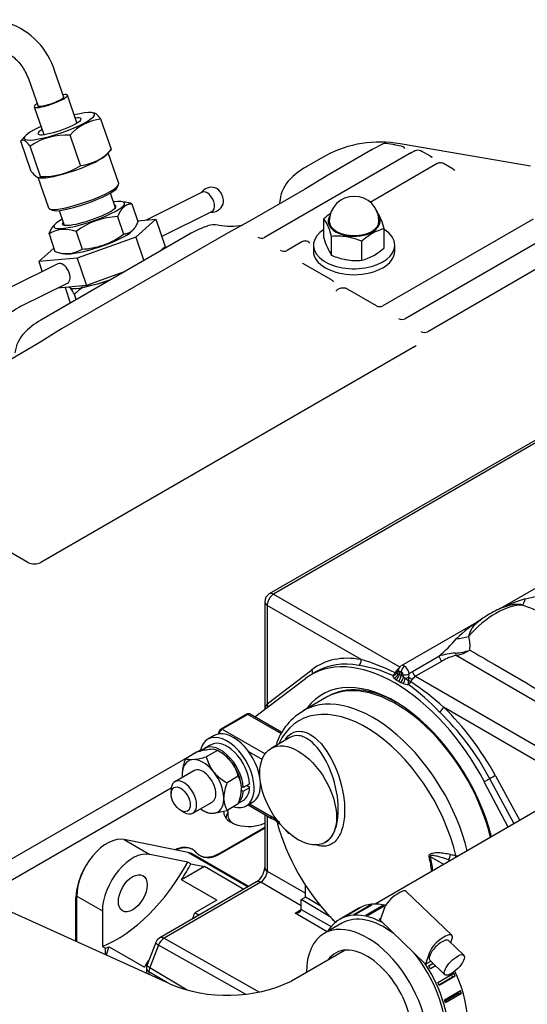
# Model space of a CAD drawing. Units: millimetres. Extents: x -140 to 289, y -4 to 202.
# Drawn here: x 216 to 231, y 145 to 173 of the extents above; entities that cross this region are included whole.
import ezdxf
from ezdxf.lldxf.tags import DXFTag

# ---------------------------------------------------------------- set-up
doc = ezdxf.new("R2010")
doc.units = ezdxf.units.MM
for name, color, linetype in [('13311006_ESPARRA', 7, 'Continuous'), ('13811017_MANGUIT', 7, 'Continuous'), ('13811020.1_TAPA_', 7, 'Continuous'), ('13911002_TAPA_CI', 7, 'Continuous'), ('17611001', 7, 'Continuous'), ('54081025_ABRAZAD', 7, 'Continuous'), ('54120008_DIN-934', 7, 'Continuous'), ('DIAMETROM8_DIN12', 7, 'Continuous'), ('DIAMETROM8_DIN_1', 7, 'Continuous'), ('G4L08-002_ALLCAT', 7, 'Continuous'), ('Predeterminado', 7, 'Continuous')]:
    doc.layers.add(name, color=color, linetype=linetype)
tags = doc.linetypes.add('HIDDEN2', pattern=[4.7625, 3.175, -1.5875]).pattern_tags.tags
tags[6:7] = [DXFTag(74, 4), DXFTag(75, 0), DXFTag(340, '0'), DXFTag(46, 0.0), DXFTag(50, 0.0), DXFTag(44, 0.0), DXFTag(45, 0.0)]
tags[4:5] = [DXFTag(74, 4), DXFTag(75, 0), DXFTag(340, '0'), DXFTag(46, 0.0), DXFTag(50, 0.0), DXFTag(44, 0.0), DXFTag(45, 0.0)]

# ---------------------------------------------------------------- blocks, each defined once
blk = doc.blocks.new('SE1')
at = {"layer": '13311006_ESPARRA', "color": 7, "linetype": 'Continuous'}
for p, q in [((221.177, 151.847), (220.626, 151.529)), ((220.518, 151.291), (220.518, 151.185)), ((221.146, 150.628), (221.697, 150.947)), ((220.794, 150.707), (220.886, 150.654))]:
    blk.add_line(p, q, dxfattribs=at)
blk.add_ellipse((220.794, 151.025), major_axis=(-0.195, 0.338), ratio=0.57735, dxfattribs=at)
for start_param, end_param in [(0, 3.926991), (5.497787, 6.283185)]:
    blk.add_ellipse((220.886, 151.079), major_axis=(0.26, -0.45), ratio=0.57735, start_param=start_param, end_param=end_param, dxfattribs=at)
at = {"layer": '13811017_MANGUIT', "color": 7, "linetype": 'HIDDEN2'}
for p, q in [((231.218, 150.805), (226.384, 148.015)), ((225.427, 147.462), (224.921, 147.17))]:
    blk.add_line(p, q, dxfattribs=at)
for major_axis, start_param, end_param in [((-1.235, 2.139), 2.361042, 6.283185), ((-1.235, 2.139), 0, 0.78055), ((0.91, -1.576), 0, 3.409656)]:
    blk.add_ellipse((226.156, 145.031), major_axis=major_axis, ratio=0.57735, start_param=start_param, end_param=end_param, dxfattribs=at)
at = {"layer": '13811020.1_TAPA_', "color": 7, "linetype": 'HIDDEN2'}
for p, q in [((220.478, 145.722), (211.684, 149.703)), ((225.52, 146.69), (223.981, 145.801))]:
    blk.add_line(p, q, dxfattribs=at)
blk.add_arc((222.139, 149.742), 4.35, 247.5465, 295.0543, dxfattribs=at)
at = {"layer": '13911002_TAPA_CI', "color": 7, "linetype": 'Continuous'}
for p, q in [((224.984, 153.958), (224.313, 153.571)), ((222.692, 153.47), (221.956, 153.045)), ((222.724, 153.467), (221.989, 153.042)), ((223.69, 152.909), (222.724, 153.467)), ((223.707, 152.943), (222.789, 153.473)), ((221.878, 152.91), (221.878, 152.902)), ((221.989, 153.042), (223.22, 152.331)), ((223.937, 152.804), (223.392, 152.49)), ((223.506, 152.56), (223.541, 152.581)), ((223.134, 152.169), (222.754, 152.388)), ((222.734, 150.87), (223.41, 150.479)), ((222.772, 150.892), (223.383, 150.539)), ((224.952, 149.788), (224.969, 149.797)), ((228.357, 149.153), (227.973, 149.375)), ((228.5, 149.283), (228.541, 149.259))]:
    blk.add_line(p, q, dxfattribs=at)
for centre, radius, start, end in [((225.177, 152.076), 1.718, 117.9805, 162.8521), ((222.043, 152.905), 0.165, 121.6419, 178.3581), ((222.543, 149.049), 1.711, 49.8421, 60.5939), ((222.728, 149.22), 1.431, 47.9951, 61.5231), ((222.962, 149.434), 1.118, 32.3575, 38.2939), ((228.861, 149.845), 0.464, 250.8683, 259.0314)]:
    blk.add_arc(centre, radius, start, end, dxfattribs=at)
for centre, major_axis, ratio, start_param, end_param in [((226.999, 150.468), (2.015, -3.49), 0.57735, 1.102826, 3.141593), ((226.328, 150.081), (2.015, -3.49), 0.57735, 1.102826, 3.119097), ((226.119, 149.961), (1.92, -3.326), 0.57735, 1.090551, 3.530237), ((222.724, 153.414), (0.0325, -0.0563), 0.57735, 2.356194, 3.141593), ((222.724, 153.361), (-0.065, -0.113), 0.57735, 3.141593, 3.926991), ((226.328, 150.081), (2.015, -3.49), 0.57735, 3.119097, 3.141593), ((221.943, 152.91), (0.065, 0), 0.57735, 3.141272, 3.331429), ((221.989, 152.936), (0.065, 0.113), 0.57735, 0.785398, 2.151553), ((221.989, 152.989), (0.0325, -0.0563), 0.57735, 2.356194, 3.141502), ((223.475, 150.592), (0.065, 0.113), 0.57735, 2.356194, 3.156488), ((226.119, 149.961), (-1.92, 3.326), 0.57735, 1.134216, 1.981689), ((232.054, 152.445), (-9.158, 0), 0.57735, 0.449612, 0.474014), ((228.5, 149.389), (0.03, 0.126), 0.312526, 3.794874, 5.240342), ((232.054, 154.329), (-9.158, 0), 0.57735, 1.178009, 1.196887), ((225.89, 149.828), (1.517, -2.627), 0.57735, 0.928262, 1.085695), ((227.882, 149.322), (0.127, 0.029), 0.380731, 0.67433, 1.009227), ((225.895, 149.831), (1.538, -2.664), 0.57735, 0.938617, 1.085695), ((232.054, 154.236), (-9.287, 0), 0.57735, 1.178009, 1.184748), ((228.662, 149.351), (0.029, 0.127), 0.298232, 4.791739, 5.236671), ((226.119, 149.961), (-1.92, 3.326), 0.57735, -4.301496, -4.246776)]:
    blk.add_ellipse(centre, major_axis=major_axis, ratio=ratio, start_param=start_param, end_param=end_param, dxfattribs=at)
blk.add_ellipse((224.172, 151.139), major_axis=(0.78, -1.351), ratio=0.57735, dxfattribs=at)
for points, knots in [([(222.789, 153.472), (222.785, 153.474), (222.773, 153.483), (222.746, 153.487), (222.716, 153.482), (222.7, 153.474), (222.692, 153.47)], [0, 0, 0, 0, 0.116818, 0.442818, 0.753777, 1, 1, 1, 1]), ([(223.805, 152.75), (223.855, 152.824), (223.914, 152.881), (224.068, 152.973), (224.166, 152.992), (224.374, 152.965), (224.483, 152.919), (224.807, 152.692), (225.017, 152.42), (225.342, 151.757), (225.456, 151.366), (225.513, 150.811), (225.514, 150.632), (225.477, 150.306), (225.44, 150.16), (225.33, 149.92), (225.258, 149.826), (225.089, 149.702), (224.992, 149.672), (224.815, 149.677), (224.738, 149.696), (224.66, 149.73)], [0.0782057, 0.0782057, 0.0782057, 0.0782057, 0.125, 0.125, 0.1875, 0.1875, 0.25, 0.25, 0.375, 0.375, 0.5, 0.5, 0.5625, 0.5625, 0.625, 0.625, 0.6875, 0.6875, 0.75, 0.75, 0.7943679, 0.7943679, 0.7943679, 0.7943679]), ([(224.983, 149.806), (224.991, 149.811), (224.998, 149.816), (225.086, 149.88), (225.152, 149.966), (225.257, 150.194), (225.293, 150.329), (225.33, 150.637), (225.33, 150.805), (225.282, 151.33), (225.18, 151.697), (224.886, 152.324), (224.695, 152.578), (224.398, 152.796), (224.298, 152.84), (224.106, 152.868), (224.016, 152.851), (223.935, 152.803)], [0.3064609, 0.3064609, 0.3064609, 0.3064609, 0.3125, 0.3125, 0.375, 0.375, 0.4375, 0.4375, 0.5, 0.5, 0.625, 0.625, 0.75, 0.75, 0.8125, 0.8125, 0.8745716, 0.8745716, 0.8745716, 0.8745716]), ([(227.939, 149.378), (227.936, 149.393), (227.937, 149.407), (227.946, 149.432), (227.954, 149.442), (227.974, 149.458), (227.986, 149.464), (228.01, 149.474), (228.023, 149.478), (228.062, 149.487), (228.089, 149.491), (228.144, 149.495), (228.172, 149.495), (228.258, 149.493), (228.315, 149.487), (228.432, 149.47), (228.49, 149.459), (228.549, 149.445)], [0, 0, 0, 0, 0.0625, 0.0625, 0.125, 0.125, 0.1875, 0.1875, 0.25, 0.25, 0.375, 0.375, 0.5, 0.5, 0.75, 0.75, 1, 1, 1, 1]), ([(228.5, 149.283), (228.427, 149.311), (228.355, 149.335), (228.283, 149.357), (228.244, 149.369), (228.204, 149.38), (228.165, 149.389), (228.141, 149.394), (228.117, 149.399), (228.093, 149.403), (228.078, 149.406), (228.063, 149.408), (228.048, 149.409), (228.039, 149.41), (228.029, 149.41), (228.02, 149.41), (228.011, 149.41), (228.003, 149.409), (227.995, 149.408), (227.99, 149.406), (227.985, 149.405), (227.981, 149.402), (227.978, 149.401), (227.976, 149.399), (227.975, 149.397), (227.973, 149.396), (227.972, 149.394), (227.972, 149.391), (227.971, 149.389), (227.971, 149.387), (227.971, 149.384), (227.971, 149.382), (227.972, 149.379), (227.973, 149.377), (227.973, 149.376), (227.973, 149.375), (227.973, 149.375)], [0, 0, 0, 0, 0.38646, 0.38646, 0.38646, 0.597649, 0.597649, 0.597649, 0.728247, 0.728247, 0.728247, 0.810619, 0.810619, 0.810619, 0.863927, 0.863927, 0.863927, 0.911387, 0.911387, 0.911387, 0.943527, 0.943527, 0.943527, 0.959226, 0.959226, 0.959226, 0.972152, 0.972152, 0.972152, 0.985249, 0.985249, 0.985249, 0.99626, 0.99626, 0.99626, 1, 1, 1, 1])]:
    blk.add_open_spline(points, degree=3, knots=knots, dxfattribs=at)
for points in [[(223.464, 152.532), (223.476, 152.542), (223.49, 152.551), (223.506, 152.56)], [(225.143, 147.591), (225.185, 147.549), (225.224, 147.51), (225.262, 147.472)]]:
    blk.add_open_spline(points, degree=3, dxfattribs=at)
at = {"layer": '17611001', "color": 7, "linetype": 'Continuous'}
for p, q in [((231.082, 161.399), (223.341, 156.929)), ((231.019, 161.28), (223.466, 156.919)), ((231.856, 157.587), (229.975, 156.501)), ((223.466, 156.919), (227.103, 154.82)), ((223.211, 156.704), (223.211, 153.624)), ((223.283, 156.601), (223.283, 153.771)), ((225.98, 155.044), (223.283, 156.601)), ((229.435, 156.189), (227.132, 154.86)), ((227.461, 154.699), (228.222, 155.138)), ((232.47, 152.978), (228.715, 155.157)), ((228.309, 155.001), (227.549, 154.562)), ((223.283, 153.771), (224.566, 154.75)), ((224.704, 154.698), (224.548, 154.607)), ((226.994, 154.64), (227.045, 154.708)), ((226.994, 154.64), (227.04, 154.626)), ((227.04, 154.626), (227.077, 154.617)), ((227.046, 154.709), (227.045, 154.707)), ((227.09, 154.672), (227.077, 154.617)), ((227.136, 154.69), (227.136, 154.581)), ((227.199, 154.546), (227.251, 154.504)), ((227.352, 154.434), (227.356, 154.541)), ((227.356, 154.541), (227.367, 154.63)), ((227.549, 154.562), (231.381, 152.349)), ((222.926, 153.394), (224.38, 154.496)), ((226.984, 154.458), (226.927, 154.506)), ((227.195, 154.351), (227.108, 154.387)), ((227.251, 154.504), (227.352, 154.434)), ((231.198, 152.031), (228.355, 153.672)), ((229.845, 151.702), (230.542, 150.415)), ((229.686, 151.618), (229.525, 151.525)), ((230.207, 150.222), (229.525, 151.525)), ((230.386, 150.325), (229.686, 151.618)), ((223.211, 150.594), (223.211, 149.062)), ((223.283, 150.553), (223.283, 148.958)), ((221.006, 149.496), (219.168, 149.868)), ((219.168, 149.868), (219.903, 149.443)), ((220.997, 149.222), (219.903, 149.443)), ((221.006, 149.496), (222.723, 148.506)), ((222.746, 148.519), (221.135, 149.448)), ((221.089, 149.169), (220.997, 149.222)), ((221.089, 149.169), (221.476, 149.091)), ((221.476, 149.091), (220.818, 148.711)), ((222.607, 148.438), (221.476, 149.091)), ((223.283, 148.958), (224.38, 148.325)), ((222.974, 148.65), (220.19, 147.043)), ((223.099, 148.64), (220.315, 147.033)), ((221.829, 148.127), (220.818, 148.711)), ((224.263, 147.968), (223.099, 148.64)), ((224.38, 148.212), (224.38, 148.557)), ((217.806, 148.246), (218.542, 147.821)), ((217.806, 146.932), (217.806, 148.246)), ((221.829, 148.127), (221.2, 147.764)), ((224.263, 148.145), (224.38, 148.212)), ((224.263, 147.861), (224.263, 148.145)), ((225.117, 147.625), (224.263, 148.145)), ((224.82, 147.958), (224.38, 148.212)), ((218.542, 147.821), (218.542, 146.796)), ((221.319, 147.695), (221.2, 147.764)), ((224.084, 147.753), (224.263, 147.856)), ((225.007, 147.22), (224.084, 147.753)), ((224.263, 147.861), (225.119, 147.368)), ((220.078, 146.912), (219.828, 146.268)), ((220.315, 147.033), (223.064, 145.482)), ((218.542, 146.796), (218.633, 146.743)), ((218.633, 146.557), (218.633, 146.743)), ((218.739, 146.788), (219.75, 146.204)), ((220.156, 146.835), (219.906, 146.191)), ((222.662, 145.421), (220.156, 146.835)), ((219.81, 146.174), (219.81, 146.024)), ((219.881, 146.07), (219.881, 145.992)), ((220.412, 145.752), (219.881, 146.07)), ((219.906, 146.191), (220.98, 145.546))]:
    blk.add_line(p, q, dxfattribs=at)
for centre, radius, start, end in [((223.471, 156.704), 0.26, 120, 180), ((232.286, 151.761), 5.272, 107.537, 115.2818), ((228.654, 166.282), 9.712, 282.1429, 286.2859), ((237.745, 174.658), 19.398, 248.4996, 249.8578), ((232.286, 151.761), 5.272, 122.9027, 132.463), ((231.294, 153.261), 3.462, 124.5356, 124.5763), ((228.225, 155.436), 0.891, 352.3173, 17.7932), ((225.111, 158.71), 4.737, 311.0439, 319.7534), ((228.776, 153.537), 1.693, 92.8321, 109.0974), ((228.95, 153.941), 1.239, 100.9412, 121.1303), ((228.644, 156.485), 1.257, 272.1712, 291.6473), ((228.434, 156.411), 1.285, 282.595, 301.6063), ((225.354, 151.218), 3.7, 65.46, 81.2507), ((224.313, 149.303), 5.977, 63.7282, 73.8062), ((227.201, 154.727), 0.147, 122.4786, 176.3219), ((227.337, 154.68), 0.201, 122.7958, 177.2155), ((227.052, 154.611), 0.164, 189.9546, 220.2222), ((227.288, 154.503), 0.367, 125.0252, 141.6224), ((226.936, 154.591), 0.201, 302.7878, 357.2006), ((227.584, 154.657), 0.4, 185.8781, 196.0823), ((227.765, 154.18), 0.601, 120.3459, 131.5359), ((227.723, 154.286), 0.326, 122.2529, 145.8473), ((227.406, 155.096), 0.774, 254.1778, 264.987), ((223.733, 149.322), 6.166, 43.1052, 54.2182), ((222.753, 147.4), 8.41, 48.224, 56.3611), ((222.659, 149.106), 0.554, 304.613, 355.387), ((220.32, 146.818), 0.26, 120, 158.794), ((220.07, 146.174), 0.26, 158.794, 180)]:
    blk.add_arc(centre, radius, start, end, dxfattribs=at)
for centre, major_axis, ratio, start_param, end_param in [((223.471, 156.704), (-0.13, -0.225), 0.607171, 3.927333, 5.497445), ((223.471, 156.704), (0.13, -0.225), 0.57735, 2.382374, 3.141593), ((230.856, 157.194), (-0.227, -0.609), 0.014521, -0.834957, -0.284771), ((223.471, 156.704), (0.26, 0), 0.57735, 3.141593, 3.900811), ((229.855, 154.339), (1.244, 2.155), 0.57735, 0.325262, 1.245534), ((228.885, 156.056), (0.632, 0.153), 0.595957, 4.317415, 4.867601), ((227.139, 150.546), (2.375, -4.332), 0.562044, 2.716328, 3.226424), ((228.312, 155.106), (0.065, -0.113), 0.57735, 4.117922, 5.471607), ((228.717, 155.261), (0.02, -0.128), 0.236162, 4.932863, 5.627748), ((226.953, 150.442), (2.405, -4.166), 0.57735, 1.498387, 3.214002), ((227.044, 150.495), (2.31, -4.22), 0.561625, 2.716645, 3.154332), ((225.885, 154.992), (-0.023, -0.128), 0.753514, 0.554355, 2.116232), ((227.228, 154.69), (0.096, -0.17), 0.572289, 2.360483, 3.145881), ((227.228, 154.69), (-0.099, 0.168), 0.582367, 4.036322, 5.493346), ((224.471, 154.698), (-0.079, 0.103), 0.824125, 3.480456, 4.588108), ((226.884, 154.692), (-0.058, -0.117), 0.610105, 0.746623, 1.622722), ((226.884, 154.692), (-0.128, -0.024), 0.840694, 1.458766, 2.426614), ((226.923, 154.614), (-0.0989, -0.0844), 0.761453, 1.025356, 2.410207), ((227.097, 154.611), (-0.13, -0.225), 0.563034, 4.496583, 4.803815), ((226.884, 154.692), (0.116, -0.059), 0.074596, 0.363991, 0.916479), ((226.982, 154.565), (-0.066, -0.112), 0.60269, 0.789792, 2.360112), ((226.948, 154.793), (-0.104, 0.079), 0.174955, 2.233554, 3.070347), ((227.156, 154.639), (0.11, -0.069), 0.788525, 3.138982, 3.922572), ((227.156, 154.639), (0.11, -0.069), 0.788525, 3.038064, 3.138982), ((227.184, 154.723), (0.129, -0.013), 0.640876, 3.141736, 3.963082), ((227.139, 150.546), (-2.375, 4.332), 0.562044, -0.772287, -0.754742), ((227.134, 154.639), (0.0313, -0.057), 0.562044, 2.316239, 3.82564), ((227.11, 154.492), (-0.064, -0.113), 0.551423, 0.781834, 2.352154), ((227.139, 154.636), (0.0338, -0.0555), 0.59226, 0.885377, 2.394779), ((227.134, 150.549), (-2.569, 4.22), 0.59226, -0.817425, -0.799881), ((227.275, 154.671), (-0.129, -0.012), 0.509787, 0.759336, 2.304122), ((227.305, 154.553), (-0.122, -0.046), 0.243757, 1.02869, 1.913198), ((227.407, 154.528), (-0.104, 0.079), 0.174955, 1.188604, 2.16124), ((227.552, 154.667), (0.065, -0.113), 0.57735, 4.117922, 5.471607), ((226.953, 150.442), (2.08, -3.603), 0.57735, 1.118559, 3.392248), ((227.045, 150.495), (-2.015, 3.49), 0.57735, 5.513789, 6.283185), ((227.044, 150.495), (-2.31, 4.22), 0.561625, -0.772658, -0.754425), ((227.044, 150.495), (-2.504, 4.108), 0.592657, -0.817818, -0.799584), ((227.198, 154.455), (-0.038, -0.124), 0.322171, 0.685959, 2.07081), ((227.344, 154.427), (-0.013, -0.129), 0.053272, 0.66233, 1.630179), ((227.344, 154.427), (-0.072, -0.108), 0.542067, 0.819434, 1.695533), ((227.344, 154.427), (0.116, -0.059), 0.074596, 0.990201, 1.542688), ((227.556, 154.346), (0.13, 0.225), 0.59325, 1.35499, 1.662222), ((227.045, 150.495), (-2.015, 3.49), 0.57735, 0, 0.011405), ((223.471, 153.884), (-0.254, -0.278), 0.202251, 5.305932, 6.06515), ((223.188, 153.72), (-0.079, 0.103), 0.824125, 3.817984, 4.588108), ((228.266, 153.618), (-0.0898, -0.094), 0.331754, 0.900964, 2.462841), ((227.134, 150.549), (-2.569, 4.22), 0.59226, 4.626186, 5.136283), ((227.044, 150.495), (2.504, -4.108), 0.592657, 1.484201, 1.994297), ((229.756, 151.648), (-0.114, -0.062), 0.068949, 3.777215, 5.32821), ((218.679, 148.75), (-0.617, -1.07), 0.57735, 3.333241, 5.497787), ((219.415, 148.326), (0.617, 1.07), 0.57735, 0.191648, 2.356194), ((220.518, 148.379), (-0.617, -1.07), 0.57735, 3.141593, 3.333241), ((218.955, 150.183), (-1.95, -3.377), 0.57735, 0.63483, 1.619303), ((219.047, 150.13), (-1.95, -3.377), 0.57735, 1.482561, 1.619303), ((223.103, 148.85), (0.13, 0.225), 0.548321, 3.927333, 5.497445), ((223.471, 149.062), (0.26, 0), 0.57735, 3.120332, 3.141593), ((223.471, 149.062), (0.26, 0), 0.57735, 3.141593, 3.900811), ((223.104, 148.425), (0.13, -0.225), 0.57735, 2.382374, 3.141593), ((220.518, 147.689), (0.52, 0.901), 0.57735, 4.930576, 5.11339), ((224.082, 147.86), (0.181, 0), 0.592464, 4.72565, 6.270267), ((220.32, 146.818), (0.242, -0.094), 0.211325, 3.141593, 4.054295), ((220.32, 146.818), (0.128, 0.226), 0.600923, 0.779829, 1.826631), ((220.32, 146.818), (0.13, -0.225), 0.57735, 2.382374, 3.141593), ((219.047, 150.13), (-1.95, -3.377), 0.57735, 0.63483, 0.673432), ((219.093, 146.654), (-0.325, -0.563), 0.57735, 4.806447, 5.212361), ((220.104, 146.07), (0.325, 0.563), 0.57735, 1.29327, 1.664855), ((220.07, 146.174), (0.26, 0), 0.57735, 3.141593, 3.900811), ((220.07, 146.174), (0.242, -0.094), 0.211325, 3.141593, 4.054295), ((220.07, 146.174), (-0.134, -0.223), 0.596301, 4.984187, 5.507602)]:
    blk.add_ellipse(centre, major_axis=major_axis, ratio=ratio, start_param=start_param, end_param=end_param, dxfattribs=at)
blk.add_ellipse((219.415, 148.326), major_axis=(-0.292, -0.507), ratio=0.57735, dxfattribs=at)
for points, knots in [([(230.326, 156.617), (230.297, 156.612), (230.269, 156.605), (230.2, 156.588), (230.16, 156.575), (230.082, 156.548), (230.044, 156.533), (229.97, 156.502), (229.934, 156.486), (229.826, 156.435), (229.756, 156.398), (229.619, 156.319), (229.552, 156.276), (229.433, 156.194), (229.38, 156.155), (229.331, 156.113)], [0.1461668, 0.1461668, 0.1461668, 0.1461668, 0.1875, 0.1875, 0.25, 0.25, 0.3125, 0.3125, 0.375, 0.375, 0.5, 0.5, 0.625, 0.625, 0.7293963, 0.7293963, 0.7293963, 0.7293963]), ([(230.636, 156.61), (230.593, 156.619), (230.549, 156.625), (230.46, 156.63), (230.415, 156.628), (230.355, 156.621), (230.34, 156.619), (230.326, 156.617)], [0, 0, 0, 0, 0.0625, 0.0625, 0.125, 0.125, 0.1461668, 0.1461668, 0.1461668, 0.1461668]), ([(229.331, 156.113), (229.321, 156.105), (229.312, 156.097), (229.274, 156.063), (229.247, 156.038), (229.199, 155.983), (229.178, 155.955), (229.141, 155.893), (229.126, 155.859), (229.098, 155.788), (229.086, 155.749), (229.073, 155.708)], [0.7293963, 0.7293963, 0.7293963, 0.7293963, 0.75, 0.75, 0.8125, 0.8125, 0.875, 0.875, 0.9375, 0.9375, 1, 1, 1, 1]), ([(229.108, 155.316), (229.342, 155.18), (229.576, 155.044), (229.81, 154.908), (230.78, 154.344), (231.75, 153.779), (232.719, 153.215)], [0, 0, 0, 0, 0.194408, 0.194408, 0.194408, 1, 1, 1, 1]), ([(227.054, 154.737), (227.054, 154.734), (227.053, 154.721), (227.05, 154.714), (227.045, 154.707), (227.044, 154.705)], [0, 0, 0, 0, 0.195419, 0.817094, 1, 1, 1, 1])]:
    blk.add_open_spline(points, degree=3, knots=knots, dxfattribs=at)
blk.add_open_spline([(223.211, 153.633), (223.211, 153.624), (223.211, 153.616), (223.21, 153.608)], degree=3, dxfattribs=at)
at = {"layer": '54081025_ABRAZAD', "color": 7, "linetype": 'HIDDEN2'}
for p, q in [((227.098, 148.347), (227.006, 148.294)), ((228.589, 147.117), (227.281, 148.377)), ((225.913, 147.893), (225.362, 147.574)), ((225.464, 147.63), (225.923, 147.896)), ((225.975, 147.919), (225.515, 147.653)), ((225.772, 147.717), (226.232, 147.982)), ((226.292, 147.987), (225.832, 147.721)), ((225.923, 147.896), (225.926, 147.891)), ((226.122, 147.7), (226.581, 147.965)), ((226.647, 147.951), (226.188, 147.686)), ((226.232, 147.982), (226.241, 147.958)), ((226.643, 147.884), (226.526, 147.548)), ((226.581, 147.965), (226.592, 147.919)), ((226.497, 147.58), (226.547, 147.609)), ((227.834, 146.288), (226.526, 147.548)), ((228.406, 147.088), (228.314, 147.034)), ((228.935, 146.545), (228.499, 146.965)), ((228.562, 146.904), (228.594, 146.995)), ((227.95, 146.624), (227.834, 146.288)), ((227.834, 146.288), (227.986, 146.376)), ((227.958, 146.403), (228.394, 145.983)), ((227.924, 146.239), (228.051, 146.313)), ((228.056, 146.309), (227.927, 146.234)), ((228.124, 146.242), (227.975, 146.156)), ((228.184, 145.762), (228.644, 146.028)), ((228.215, 145.694), (228.609, 145.921)), ((228.684, 145.94), (228.224, 145.674)), ((228.684, 145.94), (228.609, 145.921)), ((228.38, 145.267), (228.839, 145.533)), ((228.393, 145.225), (228.782, 145.45)), ((228.867, 145.444), (228.407, 145.178)), ((228.867, 145.444), (228.782, 145.45))]:
    blk.add_line(p, q, dxfattribs=at)
for centre, major_axis, ratio, start_param, end_param in [((227.01, 148.096), (-0.271, -0.281), 0.364465, 3.141593, 4.043652), ((227.213, 145.641), (1.3, -2.252), 0.57735, 2.631285, 3.141593), ((226.918, 148.043), (-0.271, -0.281), 0.364465, 4.043652, 5.614449), ((226.662, 145.323), (1.3, -2.252), 0.57735, 2.393606, 3.467366), ((227.167, 145.615), (-1.3, 2.252), 0.57735, 6.203531, 6.241065), ((227.167, 145.615), (-1.3, 2.252), 0.57735, -0.289094, -0.25156), ((227.167, 145.615), (-1.3, 2.252), 0.57735, -0.498533, -0.460999), ((226.662, 145.323), (1.235, -2.139), 0.57735, 2.206243, 3.141593), ((226.708, 145.349), (-1.3, 2.252), 0.57735, 6.203531, 6.241065), ((226.708, 145.349), (-1.3, 2.252), 0.57735, -0.289094, -0.25156), ((226.708, 145.349), (-1.3, 2.252), 0.57735, -0.498533, -0.460999), ((226.708, 145.349), (-1.3, 2.252), 0.57735, -0.689395, -0.670439), ((228.318, 146.836), (-0.271, -0.281), 0.364465, 2.472856, 4.043652), ((228.228, 146.684), (0.271, 0.281), 0.364465, 0, 3.141593), ((228.226, 146.783), (0.271, 0.281), 0.364465, 0.90206, 2.472856), ((226.662, 145.323), (1.235, -2.139), 0.57735, 0, 1.860773), ((226.662, 145.323), (1.3, -2.252), 0.57735, -0.31756, 1.67341), ((226.708, 145.349), (-1.3, 2.252), 0.57735, 4.737455, 4.774988), ((227.213, 145.641), (1.3, -2.252), 0.57735, 0, 1.435858), ((226.708, 145.349), (1.3, -2.252), 0.57735, 1.386423, 1.423956), ((227.167, 145.615), (1.235, -2.139), 0.57735, 1.385435, 1.424944), ((227.167, 145.615), (1.3, -2.252), 0.57735, 1.386423, 1.423956), ((227.167, 145.615), (1.235, -2.139), 0.57735, 1.175995, 1.194856), ((227.167, 145.615), (1.3, -2.252), 0.57735, 1.176983, 1.214517), ((226.708, 145.349), (1.3, -2.252), 0.57735, 1.176983, 1.214517)]:
    blk.add_ellipse(centre, major_axis=major_axis, ratio=ratio, start_param=start_param, end_param=end_param, dxfattribs=at)
blk.add_ellipse((228.664, 146.264), major_axis=(0.271, 0.281), ratio=0.364465, dxfattribs=at)
at = {"layer": '54120008_DIN-934', "color": 7, "linetype": 'Continuous'}
for p, q in [((221.253, 152.379), (220.932, 152.193)), ((221.851, 152.432), (221.529, 152.247)), ((221.665, 152.461), (221.623, 152.457)), ((221.943, 152.379), (221.851, 152.432)), ((221.16, 152.169), (221.117, 152.165)), ((222.263, 152.087), (222.22, 152.141)), ((220.84, 151.77), (220.84, 151.713)), ((221.757, 151.795), (221.715, 151.849)), ((222.448, 151.689), (222.127, 151.503)), ((222.54, 151.315), (222.54, 151.372)), ((222.035, 151.024), (222.035, 151.081)), ((222.448, 150.893), (222.127, 150.707)), ((221.437, 150.706), (221.529, 150.653)), ((221.715, 150.625), (221.757, 150.629))]:
    blk.add_line(p, q, dxfattribs=at)
for centre, radius, start, end in [((221.962, 149.933), 2.547, 97.6552, 106.1522), ((221.71, 152.133), 0.33, 64.8355, 97.8103), ((221.194, 151.223), 1.376, 41.822, 61.516), ((222.363, 151.661), 1.528, 159.5936, 175.8787), ((220.82, 154.694), 2.548, 277.6569, 286.1506), ((222.653, 152.528), 1.158, 194.0488, 215.902), ((221.341, 151.415), 1.141, 13.8805, 36.0703), ((222.783, 152.713), 1.377, 221.8237, 241.5143), ((223.558, 150.971), 1.528, 159.5936, 175.8787), ((221.875, 151.351), 0.666, 1.8451, 30.5225), ((221.103, 151.406), 1.44, 339.0922, 356.3801), ((222.701, 151.045), 0.667, 181.8594, 210.5082), ((221.671, 150.962), 0.339, 245.2844, 277.3613), ((221.371, 153.374), 2.772, 278.0009, 285.8066)]:
    blk.add_arc(centre, radius, start, end, dxfattribs=at)
for centre, major_axis, start_param, end_param in [((221.943, 151.689), (-0.423, 0.732), 5.015511, 5.497787), ((221.437, 151.397), (0.423, -0.732), 2.921116, 3.885668), ((221.437, 151.397), (-0.423, 0.732), 5.015511, 5.980063), ((221.943, 151.689), (-0.423, 0.732), 3.968313, 4.932866), ((221.437, 151.397), (0.423, -0.732), 3.968313, 4.050181), ((221.437, 151.397), (0.26, -0.45), 0, 3.141593), ((221.437, 151.397), (-0.423, 0.732), 3.968313, 4.932866), ((221.437, 151.397), (-0.423, 0.732), 2.921116, 3.885668), ((221.437, 151.397), (0.423, -0.732), 5.374597, 5.980063)]:
    blk.add_ellipse(centre, major_axis=major_axis, ratio=0.57735, start_param=start_param, end_param=end_param, dxfattribs=at)
blk.add_open_spline([(221.117, 152.165), (221.071, 152.162), (221.033, 152.164), (220.988, 152.172), (220.975, 152.175), (220.951, 152.183), (220.941, 152.188), (220.932, 152.193)], degree=3, knots=[0, 0, 0, 0, 0.5, 0.5, 0.75, 0.75, 1, 1, 1, 1], dxfattribs=at)
at = {"layer": 'DIAMETROM8_DIN12', "color": 7, "linetype": 'Continuous'}
for p, q in [((221.665, 152.594), (221.481, 152.488)), ((222.778, 151.472), (222.594, 151.366)), ((222.778, 151.366), (222.686, 151.419)), ((222.537, 151.292), (222.594, 151.26)), ((222.594, 151.366), (222.539, 151.398)), ((222.594, 151.26), (222.778, 151.366)), ((222.456, 150.919), (222.588, 150.996))]:
    blk.add_line(p, q, dxfattribs=at)
for centre, start_param, end_param in [((221.943, 151.689), 0.855879, 3.3286), ((222.127, 151.795), 0.855879, 3.141593), ((221.943, 151.689), 0.143248, 0.714917), ((222.127, 151.795), 0, 0.714917)]:
    blk.add_ellipse(centre, major_axis=(0.461, -0.799), ratio=0.57735, start_param=start_param, end_param=end_param, dxfattribs=at)
at = {"layer": 'DIAMETROM8_DIN_1', "color": 7, "linetype": 'Continuous'}
for p, q in [((221.758, 152.858), (221.574, 152.752)), ((222.679, 150.838), (222.863, 150.944))]:
    blk.add_line(p, q, dxfattribs=at)
for centre, start_param, end_param in [((222.127, 151.795), 2.592347, 6.283185), ((222.31, 151.901), 4.143244, 6.283185), ((222.127, 151.795), 0, 0.592549), ((222.31, 151.901), 3.141593, 3.999093)]:
    blk.add_ellipse(centre, major_axis=(-0.552, 0.957), ratio=0.57735, start_param=start_param, end_param=end_param, dxfattribs=at)
at = {"layer": 'G4L08-002_ALLCAT', "color": 7, "linetype": 'HIDDEN2'}
for p, q in [((217.431, 171.206), (217.174, 171.947)), ((216.437, 171.691), (216.695, 170.95)), ((217.812, 170.466), (217.536, 171.261)), ((216.578, 170.928), (216.855, 170.133)), ((218.308, 170.752), (218.252, 170.761)), ((218.803, 169.708), (218.501, 170.577)), ((216.328, 170.092), (216.198, 169.95)), ((217.918, 169.248), (217.616, 170.117)), ((216.496, 169.075), (216.193, 169.944)), ((226.594, 169.86), (226.305, 169.703)), ((226.948, 169.833), (226.702, 169.874)), ((227.126, 169.803), (226.925, 169.837)), ((230.854, 169.224), (227.103, 169.865)), ((216.764, 168.931), (216.462, 169.8)), ((218.669, 169.56), (218.796, 169.699)), ((219.015, 168.728), (218.71, 169.606)), ((227.435, 169.613), (223.209, 167.174)), ((224.957, 169.524), (224.406, 169.206)), ((226.297, 169.699), (224.996, 168.949)), ((227.536, 169.668), (227.443, 169.617)), ((227.976, 169.512), (227.698, 169.665)), ((228.173, 169.297), (226.246, 168.184)), ((228.027, 169.472), (228.028, 169.472)), ((228.628, 169.137), (228.352, 169.297)), ((216.682, 168.907), (216.989, 168.024)), ((216.696, 168.899), (216.745, 168.891)), ((218.97, 168.61), (219.01, 168.69)), ((224.997, 168.949), (224.358, 168.552)), ((218.909, 168.051), (218.775, 168.451)), ((221.415, 168.474), (219.805, 167.676)), ((224.359, 168.552), (222.844, 167.677)), ((219.204, 168.186), (219.107, 168.203)), ((219.394, 168.14), (219.565, 167.632)), ((217.017, 167.997), (217.098, 167.96)), ((217.297, 167.949), (217.431, 167.553)), ((220.247, 167.204), (221.69, 167.92)), ((217.182, 167.555), (217.153, 167.524)), ((218.981, 167.776), (219.152, 167.268)), ((220.08, 167.699), (219.504, 167.187)), ((219.557, 167.654), (220.08, 167.699)), ((220.08, 167.699), (220.345, 166.912)), ((222.844, 167.678), (222.156, 167.309)), ((224.914, 167.165), (224.914, 167.711)), ((230.931, 167.704), (226.61, 165.21)), ((221.097, 167.295), (216.776, 164.801)), ((217.008, 167.28), (217.179, 166.772)), ((222.157, 167.309), (217.367, 164.544)), ((217.788, 167.346), (217.96, 166.838)), ((219.392, 167.357), (219.418, 167.386)), ((226.647, 166.882), (226.647, 167.427)), ((219.504, 167.187), (217.822, 166.579)), ((219.504, 167.187), (219.733, 166.508)), ((224.282, 167.05), (223.852, 166.802)), ((225.135, 166.661), (225.135, 167.207)), ((226.001, 166.519), (226.001, 167.065)), ((231.261, 167.152), (227.254, 164.838)), ((216.715, 166.484), (217.147, 166.868)), ((217.373, 166.725), (217.466, 166.709)), ((220.345, 166.912), (220.183, 166.768)), ((224.611, 166.951), (224.611, 166.781)), ((226.951, 166.781), (226.951, 166.951)), ((217.263, 166.415), (215.927, 165.752)), ((217.822, 166.579), (216.715, 166.484)), ((216.715, 166.484), (216.813, 166.191)), ((217.822, 166.579), (218.087, 165.792)), ((225.135, 165.953), (224.307, 166.431)), ((219.17, 166.183), (218.087, 165.792)), ((231.226, 166.389), (227.897, 164.467)), ((216.202, 165.198), (217.538, 165.86)), ((217.984, 165.739), (218.69, 165.919)), ((218.087, 165.792), (217.255, 165.72)), ((217.625, 165.291), (217.478, 165.729)), ((217.638, 165.707), (217.58, 165.748)), ((226.422, 165.21), (225.594, 165.688)), ((217.79, 165.386), (217.737, 165.544)), ((217.367, 164.544), (216.729, 164.147)), ((216.729, 164.147), (215.214, 163.272)), ((227.529, 164.042), (216.774, 157.833)), ((216.402, 157.833), (214.196, 159.107)), ((221.369, 152.452), (214.444, 148.454)), ((215.032, 148.188), (220.523, 151.358)), ((222.15, 150.72), (222.15, 150.563)), ((222.097, 150.488), (222.097, 150.486)), ((221.917, 149.478), (223.211, 150.225)), ((221.94, 149.465), (223.211, 150.199)), ((221.149, 149.578), (221.126, 149.591)), ((217.783, 146.942), (217.783, 148.206)), ((217.806, 146.932), (217.806, 148.193))]:
    blk.add_line(p, q, dxfattribs=at)
for centre, radius, start, end in [((215.196, 171.376), 2.058, 16.1169, 127.1006), ((218.641, 169.225), 1.359, 95.9281, 138.9985), ((217.519, 168.206), 1.913, 87.1016, 123.5506), ((226.517, 166.627), 3.29, 79.7276, 118.2887), ((226.672, 169.686), 0.191, 80.8861, 116.3254), ((217.784, 170.587), 1.347, 275.7199, 319.2068), ((227.102, 169.639), 0.165, 34.3817, 81.8349), ((227.613, 169.466), 0.217, 64.8377, 113.2233), ((216.862, 170.839), 1.91, 267.0762, 303.576), ((228.26, 169.147), 0.173, 89.3258, 120.3318), ((228.264, 169.143), 0.177, 60.1218, 90.4267), ((217.039, 169.464), 0.668, 215.5622, 236.1705), ((225.534, 167.247), 2.261, 119.8389, 136.1816), ((228.552, 169.003), 0.154, 38.1573, 60.4923), ((216.704, 168.969), 0.0704, 238.1339, 328.0581), ((224.64, 168.148), 0.992, 135.4922, 173.0468), ((221.682, 168.261), 0.357, 73.9192, 146.4485), ((219.069, 167.329), 0.873, 68.1907, 81.2994), ((221.682, 168.261), 0.357, 266.3178, 338.847), ((-810.134, 250.321), 1037.04, 355.454787, 355.459326), ((224.906, 168.12), 1.26, 173.2738, 175.4681), ((225.781, 167.641), 0.715, 0, 180), ((225.907, 166.698), 1.418, 124.5659, 134.4471), ((225.057, 167.031), 1.639, 13.9931, 33.3306), ((219.077, 165.641), 2.137, 92.5623, 127.0758), ((221.765, 166.92), 0.621, 79.414, 109.1155), ((223.461, 166.774), 1.728, 14.5007, 32.823), ((217.464, 166.536), 0.872, 68.1438, 121.4959), ((217.775, 169.134), 2.319, 289.8523, 306.4351), ((222.37, 165.077), 2.558, 108.4232, 119.8661), ((222.234, 169.262), 1.765, 258.5141, 281.1364), ((226.994, 166.053), 1.418, 104.1715, 134.4471), ((223.116, 167.369), 0.216, 241.2332, 295.4264), ((224.37, 166.901), 0.173, 89.3258, 120.3318), ((224.375, 166.904), 0.169, 39.1881, 91.1345), ((226.504, 167.561), 1.639, 193.9931, 213.3306), ((225.294, 165.394), 1.819, 81.9055, 95.026), ((225.213, 165.186), 2.038, 67.2496, 80.4802), ((217.504, 167.576), 0.867, 247.9864, 301.6534), ((217.829, 169.171), 2.336, 273.1926, 288.2847), ((223.76, 166.997), 0.216, 241.2332, 295.4264), ((225.654, 167.894), 1.418, 284.1763, 314.4423), ((225.941, 168.592), 2.092, 247.3478, 259.2504), ((225.842, 168.302), 1.789, 260.6061, 275.0969), ((218.567, 163.928), 1.995, 85.9256, 86.4705), ((225.037, 165.779), 0.199, 38.4068, 60.7036), ((217.684, 165.725), 0.206, 175.9038, 179.1129), ((215.44, 164.256), 2.634, 29.2812, 33.4219), ((218.905, 164.317), 1.694, 122.9414, 133.5748), ((225.449, 165.479), 0.243, 87.7708, 139.3209), ((225.462, 165.452), 0.27, 60.6561, 90.6869), ((216.879, 163.84), 1.517, 116.4984, 127.7188), ((226.516, 165.413), 0.224, 245.0738, 294.9262), ((217.902, 162.845), 2.257, 119.9156, 136.197), ((227.161, 165.034), 0.216, 241.2332, 295.4264), ((217.011, 163.743), 0.992, 135.4922, 173.0468), ((227.804, 164.662), 0.216, 241.2332, 295.4264), ((227.465, 164.159), 0.133, 299.1055, 318.4592), ((216.588, 158.215), 0.425, 244.0258, 295.9742)]:
    blk.add_arc(centre, radius, start, end, dxfattribs=at)
for centre, major_axis, ratio, start_param, end_param in [((217.057, 171.095), (0.479, 0.167), 0.177992, 2.448433, 6.283185), ((217.057, 171.095), (0.381, 0.132), 0.177992, 2.886905, 6.283185), ((217.057, 171.095), (0.479, 0.167), 0.177992, 0, 0.69316), ((217.057, 171.095), (0.381, 0.132), 0.177992, 0, 0.254688), ((217.309, 170.37), (-1.013, -0.352), 0.177992, 0, 4.220006), ((217.309, 170.37), (0.62, 0.216), 0.177992, 2.453214, 6.283185), ((217.309, 170.37), (0.62, 0.216), 0.177992, 0, 0.688378), ((217.309, 170.37), (-1.013, -0.352), 0.177992, 5.204772, 6.283185), ((217.687, 169.282), (1.013, 0.352), 0.177992, 3.460253, 5.964525), ((218.002, 168.376), (1.013, 0.352), 0.177992, 3.141593, 6.283185), ((218.023, 168.316), (0.952, 0.331), 0.177992, 3.323475, 6.101303), ((221.552, 168.197), (0.137, -0.277), 0.589277, 0, 3.141593), ((221.823, 168.331), (0.133, -0.268), 0.589277, 0.494584, 2.647009), ((218.164, 167.819), (1.016, 0.342), 0.182209, 2.385136, 6.283185), ((218.164, 167.819), (1.016, 0.342), 0.182209, 0, 0.756456), ((218.164, 167.819), (0.77, 0.259), 0.182209, 0, 0.283794), ((218.164, 167.819), (0.77, 0.259), 0.182209, 2.857799, 6.283185), ((218.17, 167.802), (0.739, 0.249), 0.182209, 6.017316, 6.283185), ((218.17, 167.802), (0.739, 0.249), 0.182209, 3.141593, 3.407462), ((225.781, 167.641), (0.748, 0), 0.57735, 2.776313, 6.283185), ((225.781, 167.641), (0.715, 0), 0.57735, 3.141593, 6.283185), ((225.781, 167.641), (0.748, 0), 0.57735, 0, 0.36528), ((218.409, 167.092), (1.016, 0.342), 0.182209, 3.468344, 5.956434), ((225.781, 166.951), (1.17, 0), 0.57735, 2.404914, 6.283185), ((225.781, 166.951), (1.17, 0), 0.57735, 0, 0.736678), ((225.781, 166.781), (1.17, 0), 0.57735, 3.141593, 6.283185), ((217.401, 166.138), (-0.137, 0.277), 0.589277, 3.141593, 6.283185), ((218.718, 166.176), (-1.17, -0.394), 0.182209, 0.769102, 1.570176), ((218.718, 166.176), (1.228, 0.414), 0.182209, 4.628404, 4.669983), ((224.999, 165.853), (-0.212, 0), 0.57735, 3.567537, 3.59012), ((218.718, 166.176), (-1.228, -0.414), 0.182209, 0.439614, 0.870578), ((222.747, 150.658), (-0.715, 0), 0.57735, 0, 2.260547), ((222.747, 150.488), (0.65, 0), 0.57735, 2.721058, 3.141593), ((222.747, 150.563), (0.597, 0), 0.57735, 3.141593, 3.844947), ((222.747, 150.563), (0.597, 0), 0.57735, -0.703354, -0.68087), ((220.541, 148.578), (-0.585, -1.013), 0.57735, 3.141593, 3.830592), ((220.564, 148.564), (-0.585, -1.013), 0.57735, 2.945225, 3.814674), ((221.94, 150.42), (0.585, 1.013), 0.57735, 2.945225, 3.926991), ((221.917, 150.433), (0.585, 1.013), 0.57735, 3.141593, 3.926991), ((218.656, 148.71), (-0.617, -1.07), 0.57735, 4.69378, 5.497787)]:
    blk.add_ellipse(centre, major_axis=major_axis, ratio=ratio, start_param=start_param, end_param=end_param, dxfattribs=at)
for points, degree, knots in [([(214.427, 172.397), (214.583, 172.494), (214.873, 172.664), (215.349, 172.677), (215.731, 172.545), (216.017, 172.354), (216.275, 172.064), (216.377, 171.833), (216.437, 171.691)], 3, [0, 0, 0, 0, 0.203086, 0.435485, 0.563936, 0.700536, 0.845711, 1, 1, 1, 1]), ([(218.501, 170.577), (218.469, 170.617), (218.439, 170.651), (218.383, 170.707), (218.358, 170.728), (218.324, 170.747), (218.313, 170.751), (218.302, 170.753), (218.301, 170.753), (218.301, 170.753)], 3, [0, 0, 0, 0, 0.25, 0.25, 0.5, 0.5, 0.625, 0.625, 0.6349272, 0.6349272, 0.6349272, 0.6349272]), ([(216.462, 169.8), (216.43, 169.84), (216.4, 169.875), (216.358, 169.917), (216.345, 169.929), (216.319, 169.95), (216.307, 169.958), (216.273, 169.976), (216.253, 169.98), (216.22, 169.972), (216.206, 169.961), (216.193, 169.944)], 3, [0, 0, 0, 0, 0.25, 0.25, 0.375, 0.375, 0.5, 0.5, 0.75, 0.75, 1, 1, 1, 1]), ([(219.394, 168.14), (219.361, 168.138), (219.332, 168.135), (219.305, 168.129), (219.239, 168.109), (219.184, 168.076), (219.152, 168.05), (219.099, 167.995), (219.048, 167.916), (219.026, 167.876), (219.004, 167.831), (218.981, 167.776)], 5, [0, 0, 0, 0, 0, 0, 0.257012, 0.257012, 0.257012, 0.677909, 0.677909, 0.677909, 1, 1, 1, 1, 1, 1]), ([(219.565, 167.632), (219.546, 167.588), (219.529, 167.55), (219.511, 167.516), (219.465, 167.437), (219.418, 167.381), (219.387, 167.351), (219.332, 167.311), (219.267, 167.285), (219.238, 167.277), (219.203, 167.271), (219.164, 167.268), (219.16, 167.268), (219.156, 167.268), (219.152, 167.268)], 5, [0, 0, 0, 0, 0, 0, 0.257012, 0.257012, 0.257012, 0.677909, 0.677909, 0.677909, 0.970079, 0.970079, 0.970079, 1, 1, 1, 1, 1, 1]), ([(217.008, 167.28), (217.027, 167.324), (217.045, 167.362), (217.062, 167.395), (217.091, 167.444), (217.12, 167.485), (217.131, 167.5), (217.143, 167.513), (217.155, 167.526)], 5, [0, 0, 0, 0, 0, 0, 0.2570115, 0.2570115, 0.2570115, 0.4214746, 0.4214746, 0.4214746, 0.4214746, 0.4214746, 0.4214746]), ([(225.263, 165.647), (225.263, 165.646), (225.265, 165.64), (225.262, 165.635), (225.262, 165.635)], 3, [0.1707891, 0.1707891, 0.1707891, 0.1707891, 0.254002, 0.3413898, 0.3413898, 0.3413898, 0.3413898])]:
    blk.add_open_spline(points, degree=degree, knots=knots, dxfattribs=at)
for points, degree in [([(218.796, 169.7), (218.798, 169.701), (218.799, 169.703), (218.8, 169.704), (218.802, 169.706), (218.803, 169.708)], 5), ([(226.305, 169.703), (226.295, 169.7), (226.287, 169.694), (226.281, 169.685)], 3), ([(227.443, 169.617), (227.434, 169.614), (227.426, 169.608), (227.42, 169.6)], 3), ([(227.536, 169.668), (227.53, 169.666), (227.525, 169.664), (227.52, 169.66), (227.516, 169.655), (227.512, 169.65)], 5), ([(227.698, 169.665), (227.704, 169.663), (227.71, 169.66), (227.715, 169.655), (227.72, 169.649), (227.723, 169.643)], 5), ([(227.966, 169.514), (227.974, 169.513), (227.982, 169.511), (227.989, 169.507), (227.995, 169.501), (228, 169.495)], 5), ([(227.98, 169.504), (227.99, 169.502), (228, 169.498), (228.008, 169.493), (228.015, 169.487), (228.021, 169.479)], 5), ([(224.307, 166.431), (224.301, 166.435), (224.298, 166.437), (224.299, 166.436)], 3)]:
    blk.add_open_spline(points, degree=degree, dxfattribs=at)

msp = doc.modelspace()

# ---------------------------------------------------------------- block references
at = {"layer": 'Predeterminado'}
msp.add_blockref('SE1', (0, 0), dxfattribs=at)

doc.saveas('drawing.dxf')
